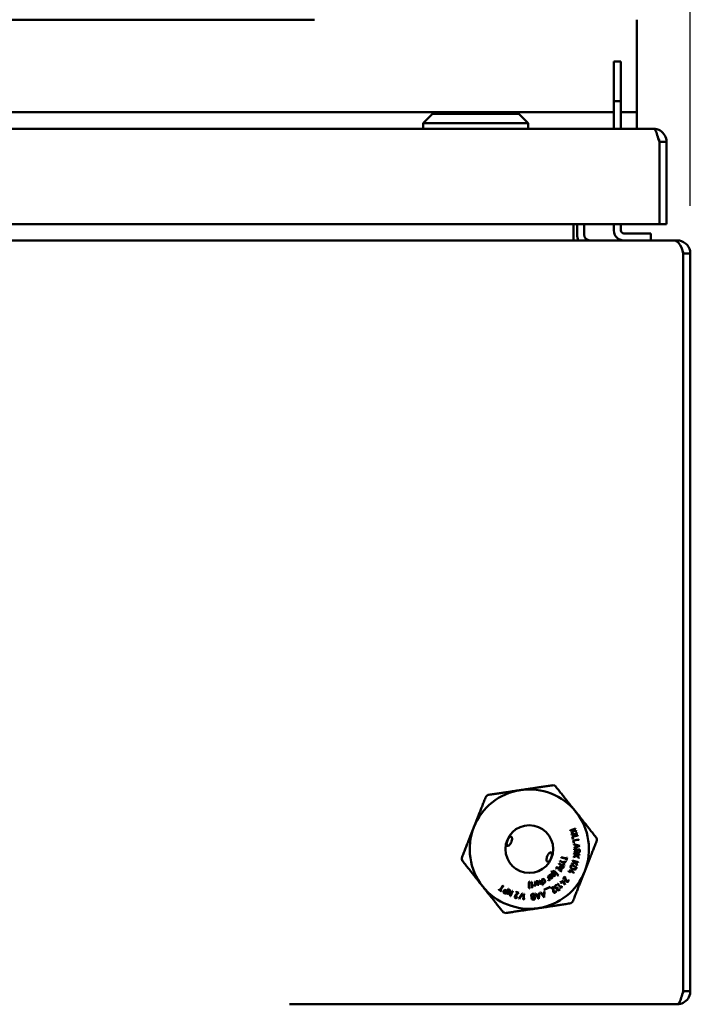
# Model space of a CAD drawing. Units: inches. Extents: x 1 to 175, y 1 to 135.
# Drawn here: x 68 to 75, y 13 to 23 of the extents above; entities that cross this region are included whole.
import ezdxf

# ---------------------------------------------------------------- set-up
doc = ezdxf.new("R2010")
doc.units = ezdxf.units.IN
doc.header["$LTSCALE"] = 8
doc.header["$MEASUREMENT"] = 0
doc.layers.add('Dimension (ANSI)', color=7, linetype='Continuous', lineweight=25)
doc.layers.add('Visible (ANSI)', color=7, linetype='Continuous', lineweight=50)
doc.styles.add('Note Text (ANSI)', font='tahoma.ttf')
doc.dimstyles.new('Default (ANSI)', dxfattribs={"dimscale": 8, "dimtxt": 0.12, "dimasz": 0.098425, "dimexe": 0.125, "dimexo": 0.0625, "dimgap": 0.031496, "dimtad": 0, "dimtih": 1, "dimtoh": 1, "dimrnd": 1e-08, "dimzin": 4, "dimdsep": 46, "dimtxsty": 'Note Text (ANSI)', "dimcen": 0.09, "dimdle": 0.393701, "dimclrd": 256, "dimclre": 256, "dimclrt": 256, "dimadec": 0, "dimazin": 1, "dimtfac": 1, "dimtofl": 0, "dimtmove": 0, "dimatfit": 3, "dimfxl": 1, "dimtolj": 1, "dimtzin": 4, "dimlwd": -1, "dimlwe": -1, "dimarcsym": 0})

# ---------------------------------------------------------------- blocks, each defined once
blk = doc.blocks.new('*D24')
at = {"layer": 'Defpoints', "color": 0, "transparency": 16777216}
for p in [(74.878, 31.52), (56.503, 20.744), (74.878, 20.744)]:
    blk.add_point(p, dxfattribs=at)
at = {"layer": 'Dimension (ANSI)', "transparency": 16777216}
for p, q in [((56.503, 21.244), (56.503, 32.52)), ((74.878, 21.244), (74.878, 32.52)), ((57.291, 31.52), (60.357, 31.52)), ((74.091, 31.52), (65.013, 31.52))]:
    blk.add_line(p, q, dxfattribs=at)
for points in [[(57.291, 31.651), (57.291, 31.389), (56.503, 31.52)], [(74.091, 31.651), (74.091, 31.389), (74.878, 31.52)]]:
    blk.add_solid(points, dxfattribs=at)
at = {"layer": 'Dimension (ANSI)', "transparency": 16777216, "char_height": 0.96, "attachment_point": 2, "style": 'Note Text (ANSI)'}
for s, insert in [('\\A1; \\fTahoma|b0|i0;\\H0.9600;18.38"', (62.685, 32.776)), ('\\A1;[467]', (62.685, 31.268))]:
    blk.add_mtext(s, dxfattribs=dict(at, insert=insert))
blk = doc.blocks.new('*D25')
at = {"layer": 'Defpoints', "color": 0, "transparency": 16777216}
for p in [(74.878, 29.032), (65.691, 24.348), (74.878, 20.744)]:
    blk.add_point(p, dxfattribs=at)
at = {"layer": 'Dimension (ANSI)', "transparency": 16777216}
for p, q in [((65.691, 24.848), (65.691, 30.032)), ((74.878, 21.244), (74.878, 30.032)), ((66.478, 29.032), (68.317, 29.032)), ((74.091, 29.032), (72.252, 29.032))]:
    blk.add_line(p, q, dxfattribs=at)
for points in [[(66.478, 29.163), (66.478, 28.901), (65.691, 29.032)], [(74.091, 29.163), (74.091, 28.901), (74.878, 29.032)]]:
    blk.add_solid(points, dxfattribs=at)
at = {"layer": 'Dimension (ANSI)', "transparency": 16777216, "char_height": 0.96, "attachment_point": 2, "style": 'Note Text (ANSI)'}
for s, insert in [('\\A1; \\fTahoma|b0|i0;\\H0.9600;9.19"', (70.284, 30.282)), ('\\A1;[233]', (70.284, 28.78))]:
    blk.add_mtext(s, dxfattribs=dict(at, insert=insert))

msp = doc.modelspace()

# ---------------------------------------------------------------- linework, layer by layer
at = {"layer": 'Visible (ANSI)'}
for p, q in [((60.446, 23.192), (70.936, 23.192)), ((74.316, 22.223), (74.316, 23.192)), ((74.316, 23.192), (74.316, 23.192)), ((74.077, 22.755), (74.077, 22.338)), ((74.151, 22.755), (74.077, 22.755)), ((74.151, 22.338), (74.151, 22.755)), ((74.151, 22.338), (74.077, 22.338)), ((74.077, 22.049), (74.077, 22.338)), ((74.151, 22.049), (74.151, 22.338)), ((70.936, 22.223), (60.446, 22.223)), ((60.446, 22.223), (70.936, 22.223)), ((70.936, 22.223), (74.077, 22.223)), ((74.077, 22.223), (70.936, 22.223)), ((72.176, 22.207), (72.077, 22.108)), ((72.176, 22.207), (73.081, 22.207)), ((73.081, 22.207), (73.179, 22.108)), ((74.151, 22.223), (74.316, 22.223)), ((74.316, 22.223), (74.151, 22.223)), ((74.316, 22.223), (74.316, 22.049)), ((72.077, 22.108), (73.179, 22.108)), ((72.077, 22.108), (72.077, 22.049)), ((73.179, 22.108), (73.179, 22.049)), ((56.889, 22.049), (74.492, 22.049)), ((74.554, 21.913), (74.554, 21.049)), ((74.554, 21.913), (74.554, 21.049)), ((74.554, 21.913), (74.628, 21.913)), ((74.628, 21.049), (74.628, 21.913)), ((74.554, 21.049), (57.516, 21.049)), ((73.653, 21.049), (73.653, 20.942)), ((73.691, 21.049), (73.691, 20.942)), ((73.765, 21.049), (73.765, 20.942)), ((74.077, 20.985), (74.077, 21.049)), ((74.151, 20.985), (74.151, 21.049)), ((74.554, 21.049), (74.628, 21.049)), ((74.463, 20.954), (74.182, 20.954)), ((74.463, 20.954), (74.463, 20.88)), ((56.68, 20.88), (74.704, 20.88)), ((74.742, 20.88), (74.704, 20.88)), ((74.742, 20.88), (74.742, 20.866)), ((74.804, 20.744), (74.804, 13.016)), ((74.804, 13.016), (74.804, 20.744)), ((74.878, 20.744), (74.804, 20.744)), ((74.878, 13.016), (74.878, 20.744)), ((73.675, 14.721), (73.619, 14.699)), ((73.619, 14.699), (73.62, 14.695)), ((73.62, 14.695), (73.642, 14.704)), ((73.656, 14.699), (73.631, 14.668)), ((73.631, 14.668), (73.633, 14.666)), ((73.633, 14.666), (73.659, 14.698)), ((73.693, 14.672), (73.636, 14.653)), ((73.636, 14.653), (73.637, 14.65)), ((73.637, 14.65), (73.695, 14.669)), ((73.7, 14.652), (73.641, 14.637)), ((73.642, 14.704), (73.656, 14.699)), ((73.645, 14.635), (73.701, 14.649)), ((73.646, 14.706), (73.676, 14.718)), ((73.688, 14.691), (73.646, 14.706)), ((73.659, 14.698), (73.687, 14.688)), ((73.676, 14.718), (73.675, 14.721)), ((73.687, 14.688), (73.688, 14.691)), ((73.695, 14.669), (73.693, 14.672)), ((73.701, 14.649), (73.7, 14.652)), ((73.641, 14.637), (73.648, 14.61)), ((73.651, 14.611), (73.645, 14.635)), ((73.648, 14.61), (73.651, 14.611)), ((73.711, 14.607), (73.651, 14.597)), ((73.651, 14.597), (73.656, 14.569)), ((73.655, 14.594), (73.711, 14.604)), ((73.659, 14.57), (73.655, 14.594)), ((73.656, 14.569), (73.659, 14.57)), ((73.659, 14.557), (73.658, 14.553)), ((73.658, 14.553), (73.674, 14.549)), ((73.719, 14.541), (73.659, 14.557)), ((73.674, 14.549), (73.676, 14.524)), ((73.678, 14.548), (73.713, 14.539)), ((73.679, 14.526), (73.678, 14.548)), ((73.711, 14.604), (73.711, 14.607)), ((73.72, 14.538), (73.719, 14.541)), ((73.658, 14.455), (73.658, 14.452)), ((73.718, 14.447), (73.658, 14.455)), ((73.658, 14.452), (73.68, 14.449)), ((73.685, 14.482), (73.659, 14.471)), ((73.659, 14.471), (73.66, 14.467)), ((73.676, 14.524), (73.66, 14.518)), ((73.66, 14.518), (73.661, 14.515)), ((73.66, 14.467), (73.686, 14.478)), ((73.661, 14.515), (73.72, 14.538)), ((73.661, 14.503), (73.661, 14.499)), ((73.722, 14.5), (73.661, 14.503)), ((73.661, 14.499), (73.686, 14.498)), ((73.713, 14.539), (73.679, 14.526)), ((73.68, 14.449), (73.69, 14.437)), ((73.686, 14.448), (73.717, 14.443)), ((73.714, 14.414), (73.686, 14.448)), ((73.689, 14.498), (73.718, 14.497)), ((73.717, 14.443), (73.718, 14.447)), ((73.5, 14.352), (73.501, 14.354)), ((73.522, 14.34), (73.5, 14.352)), ((73.501, 14.354), (73.555, 14.326)), ((73.511, 14.378), (73.512, 14.381)), ((73.539, 14.367), (73.511, 14.378)), ((73.512, 14.381), (73.54, 14.37)), ((73.524, 14.418), (73.525, 14.421)), ((73.58, 14.404), (73.524, 14.418)), ((73.525, 14.421), (73.581, 14.406)), ((73.551, 14.325), (73.525, 14.338)), ((73.56, 14.341), (73.539, 14.367)), ((73.54, 14.37), (73.573, 14.375)), ((73.575, 14.372), (73.543, 14.368)), ((73.543, 14.368), (73.563, 14.343)), ((73.563, 14.343), (73.56, 14.341)), ((73.573, 14.375), (73.575, 14.372)), ((73.577, 14.391), (73.58, 14.404)), ((73.58, 14.391), (73.577, 14.391)), ((73.587, 14.418), (73.58, 14.391)), ((73.581, 14.406), (73.584, 14.419)), ((73.584, 14.419), (73.587, 14.418)), ((73.687, 14.317), (73.631, 14.34)), ((73.632, 14.336), (73.683, 14.315)), ((73.674, 14.362), (73.635, 14.355)), ((73.635, 14.355), (73.636, 14.351)), ((73.636, 14.351), (73.676, 14.359)), ((73.645, 14.385), (73.644, 14.382)), ((73.644, 14.382), (73.666, 14.375)), ((73.703, 14.368), (73.645, 14.385)), ((73.69, 14.437), (73.653, 14.423)), ((73.653, 14.423), (73.654, 14.42)), ((73.654, 14.42), (73.693, 14.434)), ((73.666, 14.375), (73.674, 14.362)), ((73.671, 14.374), (73.702, 14.365)), ((73.694, 14.336), (73.671, 14.374)), ((73.676, 14.359), (73.691, 14.335)), ((73.691, 14.335), (73.694, 14.336)), ((73.693, 14.434), (73.711, 14.412)), ((73.702, 14.365), (73.703, 14.368)), ((73.711, 14.412), (73.714, 14.414)), ((73.422, 14.275), (73.424, 14.277)), ((73.435, 14.262), (73.422, 14.275)), ((73.424, 14.277), (73.466, 14.233)), ((73.461, 14.234), (73.437, 14.259)), ((73.44, 14.275), (73.441, 14.278)), ((73.469, 14.301), (73.482, 14.321)), ((73.471, 14.299), (73.469, 14.301)), ((73.483, 14.316), (73.471, 14.299)), ((73.482, 14.321), (73.533, 14.286)), ((73.507, 14.3), (73.483, 14.316)), ((73.498, 14.288), (73.507, 14.3)), ((73.501, 14.286), (73.498, 14.288)), ((73.51, 14.298), (73.501, 14.286)), ((73.528, 14.286), (73.51, 14.298)), ((73.517, 14.269), (73.528, 14.286)), ((73.519, 14.267), (73.517, 14.269)), ((73.533, 14.286), (73.519, 14.267)), ((73.602, 14.277), (73.6, 14.274)), ((73.6, 14.274), (73.611, 14.268)), ((73.612, 14.271), (73.602, 14.277)), ((73.611, 14.268), (73.607, 14.26)), ((73.607, 14.26), (73.61, 14.259)), ((73.61, 14.259), (73.614, 14.267)), ((73.623, 14.291), (73.612, 14.271)), ((73.614, 14.267), (73.625, 14.261)), ((73.615, 14.27), (73.624, 14.286)), ((73.626, 14.264), (73.615, 14.27)), ((73.659, 14.256), (73.623, 14.291)), ((73.624, 14.286), (73.657, 14.254)), ((73.625, 14.261), (73.626, 14.264)), ((73.657, 14.254), (73.659, 14.256)), ((73.191, 14.167), (73.193, 14.166)), ((73.217, 14.123), (73.215, 14.161)), ((73.215, 14.161), (73.217, 14.161)), ((73.217, 14.161), (73.22, 14.123)), ((73.239, 14.121), (73.238, 14.131)), ((73.238, 14.131), (73.241, 14.131)), ((73.241, 14.131), (73.242, 14.125)), ((73.254, 14.127), (73.249, 14.165)), ((73.249, 14.165), (73.252, 14.165)), ((73.252, 14.165), (73.258, 14.124)), ((73.268, 14.14), (73.261, 14.168)), ((73.276, 14.168), (73.265, 14.165)), ((73.265, 14.165), (73.269, 14.15)), ((73.291, 14.135), (73.292, 14.132)), ((73.294, 14.176), (73.297, 14.177)), ((73.304, 14.149), (73.294, 14.176)), ((73.314, 14.183), (73.317, 14.184)), ((73.327, 14.147), (73.314, 14.183)), ((73.317, 14.184), (73.337, 14.127)), ((73.328, 14.185), (73.327, 14.188)), ((73.334, 14.126), (73.328, 14.144)), ((73.344, 14.15), (73.343, 14.153)), ((73.383, 14.218), (73.385, 14.22)), ((73.403, 14.186), (73.383, 14.218)), ((73.385, 14.22), (73.408, 14.185)), ((73.387, 14.183), (73.389, 14.184)), ((73.392, 14.175), (73.387, 14.183)), ((73.389, 14.184), (73.392, 14.179)), ((73.392, 14.179), (73.403, 14.186)), ((73.408, 14.185), (73.392, 14.175)), ((73.396, 14.224), (73.394, 14.226)), ((73.405, 14.211), (73.422, 14.224)), ((73.41, 14.204), (73.405, 14.211)), ((73.424, 14.221), (73.409, 14.21)), ((73.479, 14.13), (73.477, 14.133)), ((73.491, 14.143), (73.488, 14.141)), ((73.488, 14.141), (73.527, 14.095)), ((73.526, 14.101), (73.491, 14.143)), ((73.496, 14.228), (73.493, 14.227)), ((73.519, 14.169), (73.517, 14.166)), ((73.517, 14.166), (73.525, 14.158)), ((73.528, 14.16), (73.519, 14.169)), ((73.525, 14.158), (73.519, 14.152)), ((73.519, 14.152), (73.522, 14.149)), ((73.522, 14.149), (73.528, 14.155)), ((73.544, 14.176), (73.528, 14.16)), ((73.528, 14.155), (73.537, 14.147)), ((73.53, 14.158), (73.543, 14.171)), ((73.539, 14.149), (73.53, 14.158)), ((73.537, 14.147), (73.539, 14.149)), ((73.562, 14.217), (73.543, 14.195)), ((73.543, 14.195), (73.546, 14.193)), ((73.543, 14.171), (73.566, 14.131)), ((73.568, 14.132), (73.544, 14.176)), ((73.546, 14.193), (73.561, 14.211)), ((73.561, 14.211), (73.574, 14.172)), ((73.566, 14.131), (73.568, 14.132)), ((73.599, 14.185), (73.597, 14.183)), ((72.872, 14.085), (72.87, 14.082)), ((72.87, 14.082), (72.897, 14.062)), ((72.884, 14.076), (72.872, 14.085)), ((72.917, 14.123), (72.884, 14.076)), ((72.887, 14.074), (72.92, 14.121)), ((72.899, 14.065), (72.887, 14.074)), ((72.897, 14.062), (72.899, 14.065)), ((72.92, 14.121), (72.917, 14.123)), ((72.957, 14.064), (72.943, 14.039)), ((72.944, 14.035), (72.974, 14.088)), ((72.971, 14.089), (72.959, 14.067)), ((72.985, 14.082), (72.961, 14.027)), ((72.961, 14.027), (72.964, 14.026)), ((72.964, 14.026), (72.985, 14.073)), ((72.974, 14.088), (72.971, 14.089)), ((72.988, 14.081), (72.985, 14.082)), ((72.985, 14.073), (72.99, 14.014)), ((72.993, 14.021), (72.988, 14.081)), ((73.014, 14.069), (72.993, 14.021)), ((72.993, 14.013), (73.017, 14.068)), ((73.017, 14.068), (73.014, 14.069)), ((73.074, 14.047), (73.044, 14.019)), ((73.052, 14.056), (73.051, 14.053)), ((73.051, 14.053), (73.074, 14.047)), ((73.081, 14.048), (73.052, 14.056)), ((73.117, 14.041), (73.081, 13.987)), ((73.083, 13.985), (73.12, 14.039)), ((73.12, 14.039), (73.117, 14.041)), ((73.133, 14.038), (73.127, 13.979)), ((73.131, 13.983), (73.136, 14.038)), ((73.136, 14.038), (73.133, 14.038)), ((73.193, 14.094), (73.191, 14.093)), ((73.207, 14.122), (73.217, 14.123)), ((73.207, 14.119), (73.207, 14.122)), ((73.217, 14.119), (73.207, 14.119)), ((73.219, 14.101), (73.217, 14.119)), ((73.221, 14.101), (73.219, 14.101)), ((73.22, 14.123), (73.225, 14.123)), ((73.225, 14.12), (73.22, 14.12)), ((73.22, 14.12), (73.221, 14.101)), ((73.225, 14.123), (73.225, 14.12)), ((73.258, 14.124), (73.239, 14.121)), ((73.241, 14.035), (73.243, 14.006)), ((73.242, 14.125), (73.254, 14.127)), ((73.249, 13.977), (73.244, 14.038)), ((73.259, 14.04), (73.256, 14.039)), ((73.256, 14.039), (73.286, 13.983)), ((73.267, 14.025), (73.259, 14.04)), ((73.292, 14.03), (73.267, 14.025)), ((73.269, 14.022), (73.291, 14.026)), ((73.291, 14.026), (73.287, 13.99)), ((73.289, 13.984), (73.297, 14.046)), ((73.294, 14.046), (73.292, 14.03)), ((73.297, 14.046), (73.294, 14.046)), ((73.312, 14.051), (73.309, 14.049)), ((73.309, 14.049), (73.345, 13.998)), ((73.321, 14.037), (73.312, 14.051)), ((73.345, 14.045), (73.321, 14.037)), ((73.323, 14.034), (73.345, 14.041)), ((73.344, 14.004), (73.323, 14.034)), ((73.337, 14.127), (73.334, 14.126)), ((73.409, 14.109), (73.343, 14.08)), ((73.343, 14.08), (73.345, 14.077)), ((73.345, 14.041), (73.344, 14.004)), ((73.345, 14.077), (73.41, 14.106)), ((73.345, 14.061), (73.345, 14.045)), ((73.349, 14.061), (73.345, 14.061)), ((73.348, 13.999), (73.349, 14.061)), ((73.41, 14.106), (73.409, 14.109)), ((73.445, 14.11), (73.419, 14.095)), ((73.419, 14.095), (73.421, 14.092)), ((73.421, 14.092), (73.441, 14.104)), ((73.441, 14.104), (73.441, 14.063)), ((73.469, 14.067), (73.466, 14.066)), ((73.491, 14.103), (73.484, 14.098)), ((73.486, 14.095), (73.493, 14.1)), ((73.493, 14.1), (73.491, 14.103)), ((73.513, 14.083), (73.511, 14.086)), ((73.527, 14.116), (73.526, 14.101)), ((73.531, 14.116), (73.527, 14.116)), ((73.527, 14.095), (73.529, 14.097)), ((73.529, 14.097), (73.531, 14.116)), ((72.99, 14.014), (72.993, 14.013)), ((73.066, 14.001), (73.063, 14.003)), ((73.081, 13.987), (73.083, 13.985)), ((73.127, 13.979), (73.13, 13.978)), ((73.13, 13.978), (73.144, 13.99)), ((73.142, 13.993), (73.131, 13.983)), ((73.144, 13.99), (73.142, 13.993)), ((73.243, 14.006), (73.228, 14.005)), ((73.244, 14.002), (73.245, 13.98)), ((73.287, 13.99), (73.269, 14.022)), ((73.286, 13.983), (73.289, 13.984)), ((73.345, 13.998), (73.348, 13.999)), ((74.804, 13.016), (74.878, 13.016)), ((74.742, 12.88), (70.676, 12.88))]:
    msp.add_line(p, q, dxfattribs=at)
msp.add_circle((73.191, 14.505), 0.25, dxfattribs=at)
for centre, radius, start, end in [((73.827, 20.942), 0.136, 180, 207.1217), ((73.827, 20.942), 0.062, 180, 270), ((74.182, 20.985), 0.105, 180, 270), ((74.182, 20.985), 0.0312, 180, 270), ((73.191, 14.505), 0.715, 67.5181, 69.4015), ((73.191, 14.505), 0.625, 98.4598, 158.4598), ((73.191, 14.505), 0.715, 127.5181, 129.4015), ((73.191, 14.505), 0.625, 38.4598, 98.4598), ((73.191, 14.505), 0.625, 338.4598, 38.4598), ((73.191, 14.505), 0.625, 158.4598, 218.4598), ((73.191, 14.505), 0.715, 7.5181, 9.4015), ((73.191, 14.505), 0.715, 187.5181, 189.4015), ((73.191, 14.505), 0.625, 278.4598, 338.4598), ((73.191, 14.505), 0.625, 218.4598, 278.4598), ((73.191, 14.505), 0.715, 307.5181, 309.4015), ((73.191, 14.505), 0.715, 247.5181, 249.4015)]:
    msp.add_arc(centre, radius, start, end, dxfattribs=at)
for centre, major_axis, ratio, start_param, end_param in [((73.479, 14.418), (0.205, 0.286), 0.174257, 2.993626, 3.177633), ((73.236, 14.044), (-0.044, -0.123), 0.220213, 3.139342, 3.28572)]:
    msp.add_ellipse(centre, major_axis=major_axis, ratio=ratio, start_param=start_param, end_param=end_param, dxfattribs=at)
for points in [[(70.936, 23.192), (70.937, 23.192), (70.939, 23.192), (70.941, 23.192)], [(73.653, 20.88), (73.653, 20.899), (73.653, 20.92), (73.653, 20.942)], [(73.653, 20.942), (73.653, 20.909), (73.653, 20.88), (73.653, 20.88)], [(73.653, 20.942), (73.653, 20.92), (73.653, 20.899), (73.653, 20.88)], [(74.876, 20.77), (74.863, 20.834), (74.802, 20.88), (74.742, 20.88)], [(74.797, 20.772), (74.802, 20.764), (74.804, 20.754), (74.804, 20.744)], [(74.878, 20.744), (74.878, 20.753), (74.877, 20.762), (74.876, 20.77)], [(73.448, 14.271), (73.446, 14.272), (73.443, 14.274), (73.44, 14.275)], [(73.419, 14.198), (73.416, 14.199), (73.413, 14.201), (73.41, 14.204)], [(73.597, 14.183), (73.597, 14.182), (73.597, 14.182), (73.598, 14.181)], [(73.603, 14.175), (73.603, 14.178), (73.602, 14.182), (73.599, 14.185)], [(73.191, 14.093), (73.189, 14.095), (73.188, 14.099), (73.187, 14.104)], [(73.466, 14.066), (73.466, 14.065), (73.466, 14.064), (73.466, 14.063)], [(73.469, 14.056), (73.47, 14.059), (73.47, 14.063), (73.469, 14.067)], [(73.058, 13.994), (73.062, 13.995), (73.064, 13.997), (73.066, 14.001)], [(73.063, 14.003), (73.063, 14.002), (73.063, 14.001), (73.062, 14.001)], [(74.742, 12.88), (74.764, 12.88), (74.785, 12.885), (74.804, 12.895)], [(74.761, 12.895), (74.755, 12.885), (74.748, 12.88), (74.742, 12.88)]]:
    msp.add_open_spline(points, degree=3, dxfattribs=at)
for points, knots in [([(74.492, 22.049), (74.506, 22.049), (74.519, 22.023), (74.532, 21.983), (74.539, 21.962), (74.547, 21.938), (74.554, 21.913)], [0, 0, 0, 0, 1.027089, 1.027089, 1.027089, 1.570796, 1.570796, 1.570796, 1.570796]), ([(74.628, 21.913), (74.628, 21.96), (74.603, 22.005), (74.563, 22.03), (74.542, 22.042), (74.517, 22.049), (74.492, 22.049)], [0, 0, 0, 0, 1.027089, 1.027089, 1.027089, 1.570796, 1.570796, 1.570796, 1.570796]), ([(74.543, 21.948), (74.547, 21.943), (74.549, 21.938), (74.551, 21.933), (74.553, 21.926), (74.554, 21.92), (74.554, 21.913)], [0.9689589, 0.9689589, 0.9689589, 0.9689589, 1.2499561, 1.2499561, 1.2499561, 1.5707963, 1.5707963, 1.5707963, 1.5707963]), ([(74.804, 20.744), (74.796, 20.788), (74.778, 20.828), (74.757, 20.852), (74.741, 20.87), (74.723, 20.88), (74.704, 20.88)], [-1, -1, -1, -1, -0.43391, -0.43391, -0.43391, 0, 0, 0, 0]), ([(72.957, 14.541), (72.958, 14.54), (72.96, 14.539), (72.964, 14.537), (72.967, 14.537), (72.975, 14.54), (72.979, 14.543), (72.986, 14.551), (72.99, 14.555), (72.997, 14.566), (73, 14.573), (73.005, 14.585), (73.007, 14.592), (73.01, 14.605), (73.01, 14.611), (73.01, 14.621), (73.009, 14.626), (73.005, 14.634), (73.003, 14.636), (73, 14.637), (72.998, 14.638), (72.995, 14.638), (72.988, 14.635), (72.984, 14.632), (72.977, 14.624), (72.973, 14.619), (72.967, 14.608), (72.964, 14.601), (72.959, 14.589), (72.957, 14.582), (72.954, 14.57), (72.953, 14.564), (72.953, 14.553), (72.954, 14.548), (72.956, 14.543), (72.956, 14.542), (72.957, 14.541)], [-0.4587932, -0.4587932, -0.4587932, -0.4587932, -0.4262671, -0.4262671, -0.3705025, -0.3705025, -0.3147379, -0.3147379, -0.2639357, -0.2639357, -0.2131335, -0.2131335, -0.1623314, -0.1623314, -0.1115292, -0.1115292, -0.0557646, -0.0557646, 0, 0, 0, 0.05513, 0.05513, 0.11026, 0.11026, 0.1609832, 0.1609832, 0.2117064, 0.2117064, 0.2624296, 0.2624296, 0.3131528, 0.3131528, 0.3682828, 0.3682828, 0.3908867, 0.3908867, 0.3908867, 0.3908867]), ([(73.381, 14.372), (73.384, 14.371), (73.387, 14.372), (73.394, 14.375), (73.398, 14.378), (73.404, 14.385), (73.408, 14.39), (73.415, 14.402), (73.418, 14.408), (73.423, 14.42), (73.425, 14.427), (73.428, 14.44), (73.428, 14.446), (73.428, 14.456), (73.428, 14.461), (73.425, 14.468), (73.423, 14.47), (73.42, 14.471), (73.417, 14.472), (73.414, 14.472), (73.407, 14.469), (73.403, 14.466), (73.395, 14.459), (73.391, 14.454), (73.384, 14.443), (73.381, 14.437), (73.376, 14.424), (73.374, 14.417), (73.372, 14.405), (73.371, 14.399), (73.372, 14.388), (73.373, 14.383), (73.376, 14.376), (73.378, 14.373), (73.381, 14.372), (73.381, 14.372), (73.381, 14.372)], [-0.4209438, -0.4209438, -0.4209438, -0.4209438, -0.3682828, -0.3682828, -0.3131528, -0.3131528, -0.2624296, -0.2624296, -0.2117064, -0.2117064, -0.1609832, -0.1609832, -0.11026, -0.11026, -0.05513, -0.05513, 0, 0, 0, 0.0557646, 0.0557646, 0.1115292, 0.1115292, 0.1623314, 0.1623314, 0.2131335, 0.2131335, 0.2639357, 0.2639357, 0.3147379, 0.3147379, 0.3705025, 0.3705025, 0.4262671, 0.4262671, 0.428736, 0.428736, 0.428736, 0.428736]), ([(73.686, 14.498), (73.686, 14.494), (73.685, 14.489), (73.685, 14.484), (73.685, 14.483), (73.685, 14.482)], [0, 0, 0, 0, 0.772897, 0.772897, 1, 1, 1, 1]), ([(73.686, 14.478), (73.687, 14.471), (73.693, 14.466), (73.709, 14.466), (73.714, 14.468), (73.717, 14.472)], [0, 0, 0, 0, 0.592865, 0.592865, 1, 1, 1, 1]), ([(73.691, 14.475), (73.689, 14.478), (73.689, 14.481), (73.689, 14.489), (73.689, 14.494), (73.689, 14.498)], [0, 0, 0, 0, 0.472579, 0.472579, 1, 1, 1, 1]), ([(73.718, 14.497), (73.718, 14.493), (73.718, 14.488), (73.717, 14.48), (73.716, 14.477), (73.712, 14.471), (73.708, 14.469), (73.697, 14.47), (73.693, 14.471), (73.691, 14.475)], [0, 0, 0, 0, 0.234675, 0.234675, 0.44154, 0.44154, 0.719455, 0.719455, 1, 1, 1, 1]), ([(73.717, 14.472), (73.719, 14.475), (73.721, 14.479), (73.721, 14.489), (73.721, 14.495), (73.722, 14.5)], [0, 0, 0, 0, 0.452055, 0.452055, 1, 1, 1, 1]), ([(73.515, 14.32), (73.514, 14.323), (73.515, 14.327), (73.519, 14.333), (73.52, 14.337), (73.522, 14.34)], [0, 0, 0, 0, 0.511806, 0.511806, 1, 1, 1, 1]), ([(73.525, 14.338), (73.523, 14.335), (73.522, 14.332), (73.518, 14.326), (73.518, 14.323), (73.518, 14.32)], [0, 0, 0, 0, 0.52742, 0.52742, 1, 1, 1, 1]), ([(73.631, 14.34), (73.628, 14.335), (73.626, 14.33), (73.623, 14.322), (73.623, 14.317), (73.624, 14.312)], [0, 0, 0, 0, 0.552339, 0.552339, 1, 1, 1, 1]), ([(73.627, 14.313), (73.626, 14.317), (73.626, 14.321), (73.629, 14.328), (73.631, 14.332), (73.632, 14.336)], [0, 0, 0, 0, 0.458652, 0.458652, 1, 1, 1, 1]), ([(73.394, 14.226), (73.397, 14.229), (73.4, 14.231), (73.406, 14.236), (73.409, 14.237), (73.411, 14.237)], [0, 0, 0, 0, 0.521441, 0.521441, 1, 1, 1, 1]), ([(73.411, 14.234), (73.41, 14.234), (73.408, 14.233), (73.402, 14.229), (73.399, 14.226), (73.396, 14.224)], [0, 0, 0, 0, 0.424242, 0.424242, 1, 1, 1, 1]), ([(73.411, 14.237), (73.414, 14.236), (73.418, 14.234), (73.424, 14.226), (73.426, 14.223), (73.431, 14.216), (73.433, 14.213), (73.432, 14.205), (73.431, 14.202), (73.426, 14.198), (73.423, 14.198), (73.419, 14.198)], [0, 0, 0, 0, 0.253591, 0.253591, 0.445635, 0.445635, 0.627976, 0.627976, 0.813988, 0.813988, 1, 1, 1, 1]), ([(73.422, 14.224), (73.421, 14.225), (73.42, 14.226), (73.416, 14.231), (73.413, 14.233), (73.411, 14.234)], [0, 0, 0, 0, 0.250691, 0.250691, 1, 1, 1, 1]), ([(73.424, 14.247), (73.424, 14.25), (73.425, 14.253), (73.43, 14.257), (73.432, 14.259), (73.435, 14.262)], [0, 0, 0, 0, 0.456385, 0.456385, 1, 1, 1, 1]), ([(73.44, 14.226), (73.436, 14.23), (73.432, 14.234), (73.426, 14.241), (73.425, 14.243), (73.424, 14.247)], [0, 0, 0, 0, 0.598982, 0.598982, 1, 1, 1, 1]), ([(73.437, 14.259), (73.435, 14.257), (73.432, 14.255), (73.428, 14.251), (73.427, 14.249), (73.428, 14.246)], [0, 0, 0, 0, 0.617274, 0.617274, 1, 1, 1, 1]), ([(73.428, 14.246), (73.428, 14.244), (73.429, 14.242), (73.434, 14.236), (73.438, 14.232), (73.443, 14.226), (73.446, 14.225), (73.45, 14.225), (73.452, 14.225), (73.456, 14.229), (73.459, 14.232), (73.461, 14.234)], [0, 0, 0, 0, 0.151257, 0.151257, 0.45345, 0.45345, 0.603743, 0.603743, 0.755401, 0.755401, 1, 1, 1, 1]), ([(73.466, 14.233), (73.463, 14.23), (73.46, 14.227), (73.454, 14.222), (73.451, 14.221), (73.445, 14.222), (73.442, 14.224), (73.44, 14.226)], [0, 0, 0, 0, 0.431621, 0.431621, 0.716177, 0.716177, 1, 1, 1, 1]), ([(73.441, 14.278), (73.452, 14.273), (73.462, 14.266), (73.482, 14.248), (73.49, 14.239), (73.496, 14.228)], [0, 0, 0, 0, 0.499676, 0.499676, 1, 1, 1, 1]), ([(73.493, 14.227), (73.483, 14.242), (73.475, 14.251), (73.466, 14.259), (73.462, 14.262), (73.453, 14.268), (73.451, 14.27), (73.448, 14.271)], [0, 0, 0, 0, 0.418942, 0.418942, 0.790069, 0.790069, 1, 1, 1, 1]), ([(73.541, 14.306), (73.536, 14.305), (73.531, 14.305), (73.519, 14.312), (73.516, 14.315), (73.515, 14.32)], [0, 0, 0, 0, 0.497436, 0.497436, 1, 1, 1, 1]), ([(73.518, 14.32), (73.519, 14.317), (73.522, 14.313), (73.531, 14.308), (73.536, 14.308), (73.542, 14.31), (73.544, 14.312), (73.547, 14.318), (73.549, 14.321), (73.551, 14.325)], [0, 0, 0, 0, 0.280538, 0.280538, 0.558446, 0.558446, 0.765318, 0.765318, 1, 1, 1, 1]), ([(73.555, 14.326), (73.553, 14.322), (73.551, 14.317), (73.547, 14.31), (73.544, 14.308), (73.541, 14.306)], [0, 0, 0, 0, 0.547945, 0.547945, 1, 1, 1, 1]), ([(73.624, 14.312), (73.626, 14.307), (73.63, 14.303), (73.642, 14.298), (73.649, 14.295), (73.656, 14.292)], [0, 0, 0, 0, 0.4375, 0.4375, 1, 1, 1, 1]), ([(73.683, 14.315), (73.681, 14.311), (73.679, 14.307), (73.676, 14.3), (73.674, 14.297), (73.666, 14.293), (73.661, 14.293), (73.65, 14.298), (73.643, 14.301), (73.632, 14.305), (73.629, 14.309), (73.627, 14.313)], [0, 0, 0, 0, 0.188882, 0.188882, 0.347456, 0.347456, 0.529334, 0.529334, 0.816818, 0.816818, 1, 1, 1, 1]), ([(73.656, 14.292), (73.661, 14.29), (73.667, 14.29), (73.676, 14.295), (73.679, 14.298), (73.683, 14.307), (73.685, 14.312), (73.687, 14.317)], [0, 0, 0, 0, 0.349193, 0.349193, 0.641731, 0.641731, 1, 1, 1, 1]), ([(73.187, 14.104), (73.186, 14.112), (73.185, 14.12), (73.185, 14.136), (73.185, 14.142), (73.187, 14.152), (73.187, 14.155), (73.189, 14.161), (73.19, 14.164), (73.191, 14.167)], [0, 0, 0, 0, 0.433226, 0.433226, 0.697632, 0.697632, 0.848477, 0.848477, 1, 1, 1, 1]), ([(73.193, 14.166), (73.19, 14.148), (73.188, 14.136), (73.188, 14.124), (73.188, 14.118), (73.189, 14.109), (73.19, 14.106), (73.191, 14.1), (73.192, 14.097), (73.193, 14.094)], [0, 0, 0, 0, 0.347064, 0.347064, 0.653574, 0.653574, 0.826292, 0.826292, 1, 1, 1, 1]), ([(73.261, 14.168), (73.266, 14.169), (73.27, 14.17), (73.277, 14.171), (73.279, 14.171), (73.281, 14.171)], [0, 0, 0, 0, 0.694949, 0.694949, 1, 1, 1, 1]), ([(73.269, 14.15), (73.272, 14.151), (73.276, 14.151), (73.284, 14.153), (73.286, 14.157), (73.284, 14.165), (73.282, 14.167), (73.28, 14.168)], [0, 0, 0, 0, 0.31954, 0.31954, 0.742084, 0.742084, 1, 1, 1, 1]), ([(73.281, 14.171), (73.284, 14.17), (73.286, 14.167), (73.288, 14.158), (73.288, 14.154), (73.284, 14.15), (73.282, 14.149), (73.277, 14.148), (73.273, 14.147), (73.27, 14.146)], [0, 0, 0, 0, 0.287937, 0.287937, 0.575875, 0.575875, 0.735648, 0.735648, 1, 1, 1, 1]), ([(73.27, 14.146), (73.27, 14.144), (73.271, 14.142), (73.272, 14.137), (73.274, 14.135), (73.278, 14.133), (73.28, 14.132), (73.285, 14.134), (73.288, 14.134), (73.291, 14.135)], [0, 0, 0, 0, 0.168745, 0.168745, 0.47657, 0.47657, 0.70627, 0.70627, 1, 1, 1, 1]), ([(73.292, 14.132), (73.289, 14.131), (73.286, 14.13), (73.28, 14.129), (73.278, 14.129), (73.275, 14.13)], [0, 0, 0, 0, 0.510109, 0.510109, 1, 1, 1, 1]), ([(73.297, 14.177), (73.3, 14.168), (73.303, 14.159), (73.307, 14.147), (73.309, 14.145), (73.313, 14.143), (73.315, 14.143), (73.32, 14.144), (73.324, 14.146), (73.327, 14.147)], [0, 0, 0, 0, 0.494369, 0.494369, 0.63341, 0.63341, 0.773714, 0.773714, 1, 1, 1, 1]), ([(73.328, 14.144), (73.325, 14.142), (73.322, 14.141), (73.315, 14.139), (73.313, 14.139), (73.307, 14.143), (73.305, 14.145), (73.304, 14.149)], [0, 0, 0, 0, 0.373565, 0.373565, 0.687187, 0.687187, 1, 1, 1, 1]), ([(73.327, 14.188), (73.329, 14.189), (73.331, 14.19), (73.336, 14.193), (73.339, 14.193), (73.342, 14.191)], [0, 0, 0, 0, 0.455882, 0.455882, 1, 1, 1, 1]), ([(73.343, 14.153), (73.345, 14.154), (73.347, 14.155), (73.352, 14.157), (73.353, 14.159), (73.354, 14.164), (73.354, 14.166), (73.35, 14.173), (73.348, 14.178), (73.345, 14.185), (73.343, 14.187), (73.339, 14.189), (73.337, 14.189), (73.333, 14.187), (73.33, 14.186), (73.328, 14.185)], [0, 0, 0, 0, 0.136926, 0.136926, 0.25692, 0.25692, 0.377584, 0.377584, 0.61713, 0.61713, 0.738557, 0.738557, 0.860664, 0.860664, 1, 1, 1, 1]), ([(73.342, 14.191), (73.345, 14.19), (73.347, 14.187), (73.351, 14.179), (73.353, 14.174), (73.357, 14.166), (73.357, 14.163), (73.355, 14.157), (73.354, 14.154), (73.349, 14.152), (73.346, 14.151), (73.344, 14.15)], [0, 0, 0, 0, 0.186285, 0.186285, 0.461904, 0.461904, 0.649068, 0.649068, 0.839228, 0.839228, 1, 1, 1, 1]), ([(73.409, 14.21), (73.41, 14.209), (73.411, 14.207), (73.414, 14.204), (73.417, 14.202), (73.419, 14.202)], [0, 0, 0, 0, 0.336186, 0.336186, 1, 1, 1, 1]), ([(73.419, 14.202), (73.422, 14.201), (73.424, 14.201), (73.428, 14.205), (73.429, 14.207), (73.43, 14.212), (73.429, 14.215), (73.426, 14.219), (73.425, 14.22), (73.424, 14.221)], [0, 0, 0, 0, 0.285556, 0.285556, 0.571112, 0.571112, 0.855814, 0.855814, 1, 1, 1, 1]), ([(73.477, 14.133), (73.474, 14.13), (73.47, 14.128), (73.463, 14.123), (73.461, 14.12), (73.459, 14.112), (73.46, 14.108), (73.464, 14.102), (73.465, 14.101), (73.466, 14.1)], [0, 0, 0, 0, 0.285021, 0.285021, 0.570408, 0.570408, 0.905726, 0.905726, 1, 1, 1, 1]), ([(73.484, 14.098), (73.482, 14.097), (73.479, 14.096), (73.474, 14.097), (73.471, 14.099), (73.468, 14.103), (73.467, 14.104), (73.464, 14.108), (73.463, 14.111), (73.464, 14.118), (73.466, 14.12), (73.472, 14.125), (73.475, 14.127), (73.479, 14.13)], [0, 0, 0, 0, 0.136992, 0.136992, 0.31312, 0.31312, 0.390231, 0.390231, 0.586513, 0.586513, 0.78068, 0.78068, 1, 1, 1, 1]), ([(73.598, 14.181), (73.6, 14.176), (73.6, 14.172), (73.595, 14.166), (73.592, 14.165), (73.586, 14.164), (73.584, 14.165), (73.58, 14.169), (73.578, 14.171), (73.572, 14.188), (73.567, 14.203), (73.562, 14.217)], [0, 0, 0, 0, 0.170644, 0.170644, 0.277938, 0.277938, 0.386101, 0.386101, 0.467955, 0.467955, 1, 1, 1, 1]), ([(73.574, 14.172), (73.575, 14.169), (73.577, 14.167), (73.582, 14.162), (73.586, 14.161), (73.594, 14.161), (73.597, 14.163), (73.601, 14.169), (73.603, 14.172), (73.603, 14.175)], [0, 0, 0, 0, 0.212356, 0.212356, 0.493933, 0.493933, 0.77459, 0.77459, 1, 1, 1, 1]), ([(72.935, 14.077), (72.93, 14.076), (72.926, 14.073), (72.919, 14.062), (72.919, 14.056), (72.921, 14.051)], [0, 0, 0, 0, 0.502564, 0.502564, 1, 1, 1, 1]), ([(72.921, 14.051), (72.923, 14.048), (72.925, 14.045), (72.934, 14.04), (72.939, 14.037), (72.944, 14.035)], [0, 0, 0, 0, 0.452055, 0.452055, 1, 1, 1, 1]), ([(72.943, 14.039), (72.939, 14.042), (72.935, 14.044), (72.928, 14.048), (72.925, 14.05), (72.922, 14.057), (72.923, 14.061), (72.928, 14.071), (72.931, 14.073), (72.936, 14.073)], [0, 0, 0, 0, 0.234675, 0.234675, 0.44154, 0.44154, 0.719455, 0.719455, 1, 1, 1, 1]), ([(72.959, 14.067), (72.955, 14.07), (72.951, 14.072), (72.943, 14.076), (72.939, 14.077), (72.935, 14.077)], [0, 0, 0, 0, 0.488194, 0.488194, 1, 1, 1, 1]), ([(72.936, 14.073), (72.939, 14.074), (72.942, 14.073), (72.949, 14.069), (72.953, 14.067), (72.957, 14.064)], [0, 0, 0, 0, 0.472579, 0.472579, 1, 1, 1, 1]), ([(73.062, 14.001), (73.059, 13.997), (73.055, 13.995), (73.047, 13.997), (73.045, 13.999), (73.042, 14.004), (73.042, 14.007), (73.043, 14.012), (73.045, 14.014), (73.058, 14.027), (73.069, 14.038), (73.081, 14.048)], [0, 0, 0, 0, 0.170644, 0.170644, 0.277938, 0.277938, 0.386101, 0.386101, 0.467955, 0.467955, 1, 1, 1, 1]), ([(73.244, 14.038), (73.238, 14.038), (73.233, 14.037), (73.224, 14.037), (73.22, 14.035), (73.212, 14.03), (73.21, 14.025), (73.211, 14.009), (73.215, 14.003), (73.221, 14.002)], [0, 0, 0, 0, 0.263129, 0.263129, 0.412591, 0.412591, 0.662738, 0.662738, 1, 1, 1, 1]), ([(73.228, 14.005), (73.219, 14.006), (73.215, 14.01), (73.214, 14.024), (73.215, 14.028), (73.219, 14.031)], [0, 0, 0, 0, 0.593985, 0.593985, 1, 1, 1, 1]), ([(73.219, 14.031), (73.222, 14.032), (73.224, 14.033), (73.232, 14.034), (73.236, 14.034), (73.241, 14.035)], [0, 0, 0, 0, 0.364099, 0.364099, 1, 1, 1, 1]), ([(73.441, 14.063), (73.441, 14.06), (73.442, 14.057), (73.445, 14.051), (73.448, 14.049), (73.456, 14.046), (73.459, 14.047), (73.465, 14.051), (73.467, 14.053), (73.469, 14.056)], [0, 0, 0, 0, 0.212356, 0.212356, 0.493933, 0.493933, 0.77459, 0.77459, 1, 1, 1, 1]), ([(73.466, 14.063), (73.467, 14.058), (73.465, 14.054), (73.458, 14.05), (73.456, 14.05), (73.45, 14.052), (73.448, 14.053), (73.445, 14.058), (73.444, 14.06), (73.444, 14.078), (73.445, 14.094), (73.445, 14.11)], [0, 0, 0, 0, 0.170644, 0.170644, 0.277938, 0.277938, 0.386101, 0.386101, 0.467955, 0.467955, 1, 1, 1, 1]), ([(73.466, 14.1), (73.468, 14.097), (73.471, 14.095), (73.476, 14.093), (73.479, 14.093), (73.48, 14.093)], [0, 0, 0, 0, 0.498131, 0.498131, 1, 1, 1, 1]), ([(73.48, 14.093), (73.477, 14.089), (73.478, 14.084), (73.484, 14.075), (73.487, 14.073), (73.495, 14.071), (73.498, 14.072), (73.505, 14.077), (73.509, 14.08), (73.513, 14.083)], [0, 0, 0, 0, 0.339354, 0.339354, 0.553772, 0.553772, 0.76819, 0.76819, 1, 1, 1, 1]), ([(73.511, 14.086), (73.507, 14.083), (73.503, 14.08), (73.497, 14.076), (73.494, 14.075), (73.489, 14.076), (73.486, 14.078), (73.482, 14.083), (73.482, 14.086), (73.483, 14.091), (73.484, 14.093), (73.486, 14.095)], [0, 0, 0, 0, 0.264769, 0.264769, 0.458456, 0.458456, 0.656963, 0.656963, 0.85547, 0.85547, 1, 1, 1, 1]), ([(73.044, 14.019), (73.042, 14.017), (73.04, 14.014), (73.038, 14.007), (73.039, 14.003), (73.042, 13.997), (73.045, 13.994), (73.052, 13.992), (73.055, 13.993), (73.058, 13.994)], [0, 0, 0, 0, 0.212356, 0.212356, 0.493933, 0.493933, 0.77459, 0.77459, 1, 1, 1, 1]), ([(73.221, 14.002), (73.217, 14), (73.215, 13.996), (73.216, 13.983), (73.219, 13.979), (73.223, 13.977)], [0, 0, 0, 0, 0.536885, 0.536885, 1, 1, 1, 1]), ([(73.245, 13.98), (73.241, 13.98), (73.236, 13.979), (73.229, 13.979), (73.226, 13.979), (73.221, 13.982), (73.22, 13.985), (73.219, 13.993), (73.22, 13.996), (73.223, 13.999)], [0, 0, 0, 0, 0.319078, 0.319078, 0.495209, 0.495209, 0.768726, 0.768726, 1, 1, 1, 1]), ([(73.223, 13.999), (73.225, 14), (73.227, 14.001), (73.233, 14.002), (73.238, 14.002), (73.244, 14.002)], [0, 0, 0, 0, 0.219101, 0.219101, 1, 1, 1, 1]), ([(73.223, 13.977), (73.225, 13.976), (73.228, 13.975), (73.237, 13.976), (73.243, 13.977), (73.249, 13.977)], [0, 0, 0, 0, 0.357733, 0.357733, 1, 1, 1, 1]), ([(74.804, 13.016), (74.79, 12.969), (74.777, 12.924), (74.764, 12.9), (74.763, 12.898), (74.762, 12.896), (74.761, 12.895)], [0, 0, 0, 0, 1.021665, 1.021665, 1.021665, 1.097433, 1.097433, 1.097433, 1.097433]), ([(74.793, 12.981), (74.797, 12.985), (74.799, 12.991), (74.801, 12.996), (74.803, 13.002), (74.804, 13.009), (74.804, 13.016)], [0.9689589, 0.9689589, 0.9689589, 0.9689589, 1.2499561, 1.2499561, 1.2499561, 1.5707963, 1.5707963, 1.5707963, 1.5707963]), ([(74.804, 12.895), (74.845, 12.916), (74.874, 12.959), (74.878, 13.005), (74.878, 13.009), (74.878, 13.012), (74.878, 13.016)], [0.473363, 0.473363, 0.473363, 0.473363, 1.495028, 1.495028, 1.495028, 1.570796, 1.570796, 1.570796, 1.570796])]:
    msp.add_open_spline(points, degree=3, knots=knots, dxfattribs=at)
for points, weights in [([(73.099, 15.123), (73.259, 15.147), (73.442, 15.174)], [1.69448818898, 1.69448818898, 1.58067928076]), ([(73.464, 15.165), (73.579, 15.02), (73.68, 14.893)], [1.58067928076, 1.69448818898, 1.69448818898]), ([(72.737, 15.057), (72.669, 14.885), (72.609, 14.734)], [1.58067928076, 1.69448818898, 1.69448818898]), ([(72.755, 15.072), (72.939, 15.099), (73.099, 15.123)], [1.58067928076, 1.69448818898, 1.69448818898]), ([(73.68, 14.893), (73.781, 14.767), (73.896, 14.621)], [1.69448818898, 1.69448818898, 1.58067928076]), ([(72.609, 14.734), (72.55, 14.584), (72.482, 14.411)], [1.69448818898, 1.69448818898, 1.58067928076]), ([(73.9, 14.598), (73.832, 14.426), (73.772, 14.275)], [1.58067928076, 1.69448818898, 1.69448818898]), ([(72.485, 14.388), (72.601, 14.243), (72.701, 14.116)], [1.58067928076, 1.69448818898, 1.69448818898]), ([(73.772, 14.275), (73.713, 14.125), (73.645, 13.952)], [1.69448818898, 1.69448818898, 1.58067928076]), ([(72.701, 14.116), (72.802, 13.989), (72.917, 13.844)], [1.69448818898, 1.69448818898, 1.58067928076]), ([(73.283, 13.886), (73.443, 13.91), (73.626, 13.938)], [1.69448818898, 1.69448818898, 1.58067928076]), ([(72.939, 13.835), (73.122, 13.863), (73.283, 13.886)], [1.58067928076, 1.69448818898, 1.69448818898])]:
    msp.add_rational_spline(points, weights, degree=2, dxfattribs=at)

# ---------------------------------------------------------------- dimensions: what is measured, and where the dimension line sits
at = {"layer": 'Dimension (ANSI)'}
dim = msp.add_linear_dim(base=(74.878213583, 31.519851679), p1=(56.503213583, 20.743693765), p2=(74.878213583, 20.743693765), angle=180, text=' \\fTahoma|b0|i0;\\H0.9600;<>"\\X[467]', dimstyle='Default (ANSI)', override={"dimgap": 0.031496, "dimtih": 0, "dimtoh": 0, "dimdec": 2, "dimpost": '\\X', "dimtol": 0, "dimlim": 0, "dimtp": 0, "dimtm": 0, "dimtdec": 2, "dimatfit": 1, "dimtvp": -0.25}, dxfattribs=at)
dim.commit()
dim.dimension.update_dxf_attribs({"geometry": '*D24', "text_midpoint": (62.685050802, 31.519851679), "dimtype": 160})
dim = msp.add_linear_dim(base=(74.878, 29.032), p1=(65.691, 24.348), p2=(74.878, 20.744), text=' \\fTahoma|b0|i0;\\H0.9600;<>"\\X[233]', dimstyle='Default (ANSI)', override={"dimgap": 0.031496, "dimtih": 0, "dimtoh": 0, "dimdec": 2, "dimpost": '\\X', "dimtol": 0, "dimlim": 0, "dimtp": 0, "dimtm": 0, "dimtdec": 2, "dimatfit": 1, "dimtvp": -0.25}, dxfattribs=at)
dim.commit()
dim.dimension.update_dxf_attribs({"geometry": '*D25', "text_midpoint": (70.284, 29.032), "dimtype": 160})

doc.saveas('drawing.dxf')
